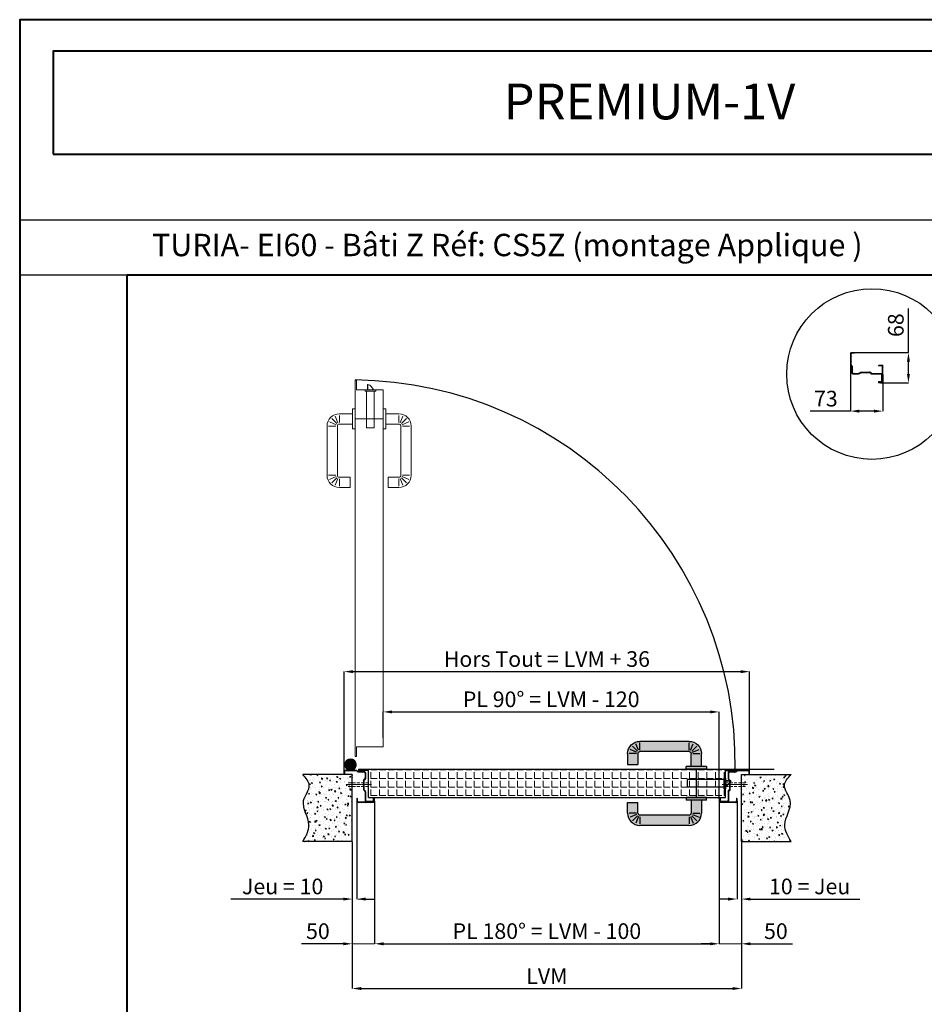
# Model space of a CAD drawing. Units: inches. Extents: x 0 to 7241, y 0 to 4460.
# Drawn here: x 0 to 2022, y 2259 to 4460 of the extents above; entities that cross this region are included whole.
import ezdxf
from ezdxf.enums import TextEntityAlignment as Align

# ---------------------------------------------------------------- set-up
doc = ezdxf.new("R2010")
doc.units = ezdxf.units.IN
doc.header["$MEASUREMENT"] = 0
doc.linetypes.add('AXES', pattern=[2, 1.25, -0.25, 0.25, -0.25])
doc.linetypes.add('CACHE', pattern=[9.525, 6.35, -3.175])
for name, color, linetype, lineweight in [('Axe', 1, 'AXES', 13), ('Cache', 3, 'CACHE', 13), ('Hachure porte catalogue', 40, 'Continuous', 18), ('Phantome', 253, 'Continuous', 13), ('Plaquette Cotation', 7, 'Continuous', 13), ('Porte__Metal_0', 7, 'Continuous', 40)]:
    doc.layers.add(name, color=color, linetype=linetype, lineweight=lineweight)
for name, color, linetype in [('Hachure mur catalogue', 253, 'Continuous'), ('PML - 0', 7, 'Continuous'), ('PORTEMETAL-ACCESSOIRE', 7, 'Continuous'), ('PORTEMETAL-PAUMELLE', 252, 'Continuous'), ('PORTEMETAL-VANTAIL', 255, 'Continuous')]:
    doc.layers.add(name, color=color, linetype=linetype)
doc.styles.get("Standard").update_dxf_attribs({"font": 'arial.ttf'})
doc.styles.add('style1', font='txt', dxfattribs={"width": 0.97, "height": 3.5})
doc.styles.add('titre du chapitre', font='calibrib.ttf', dxfattribs={"height": 9})
doc.dimstyles.new('1-10 PM', dxfattribs={"dimtxt": 35, "dimasz": 20, "dimexe": 0.18, "dimexo": 0.0625, "dimgap": 10, "dimtad": 1, "dimdec": 0, "dimzin": 0, "dimdsep": 46, "dimtxsty": 'Standard', "dimcen": 0.1, "dimclrt": 256, "dimadec": 0, "dimazin": 0, "dimtfac": 1, "dimtdec": 0, "dimtofl": 0, "dimtmove": 0, "dimatfit": 3, "dimfxl": 1, "dimtolj": 1, "dimtzin": 0, "dimarcsym": 0})
doc.dimstyles.new('1-10 PM LB', dxfattribs={"dimtxt": 35, "dimasz": 20, "dimexe": 0.18, "dimexo": 0.0625, "dimgap": 10, "dimtad": 1, "dimdec": 0, "dimzin": 0, "dimdsep": 46, "dimtxsty": 'Standard', "dimcen": 0.1, "dimclrt": 256, "dimadec": 0, "dimazin": 0, "dimtfac": 1, "dimtdec": 0, "dimtofl": 0, "dimtmove": 0, "dimatfit": 3, "dimfxl": 1, "dimtolj": 1, "dimtzin": 0, "dimarcsym": 0})

# ---------------------------------------------------------------- blocks, each defined once
blk = doc.blocks.new('*D5')
at = {"layer": 'Defpoints', "color": 0, "transparency": 16777216}
for p in [(1866.8, 3715.8), (1923.6, 3647.8), (1986.5, 3647.8)]:
    blk.add_point(p, dxfattribs=at)
at = {"layer": 'Plaquette Cotation', "color": 0, "lineweight": -2, "transparency": 16777216}
for p, q in [((1986.5, 3715.8), (1986.5, 3814.6)), ((1866.9, 3715.8), (1986.7, 3715.8)), ((1986.5, 3667.8), (1986.5, 3695.8)), ((1923.7, 3647.8), (1986.7, 3647.8))]:
    blk.add_line(p, q, dxfattribs=at)
at = {"layer": 'Plaquette Cotation', "color": 0, "transparency": 16777216}
for points in [[(1983.1, 3695.8), (1989.8, 3695.8), (1986.5, 3715.8)], [(1983.1, 3667.8), (1989.8, 3667.8), (1986.5, 3647.8)]]:
    blk.add_solid(points, dxfattribs=at)
at = {"layer": 'Plaquette Cotation', "transparency": 16777216, "insert": (1958.2, 3777.1), "char_height": 35, "width": 167.917, "attachment_point": 5, "rotation": 90}
blk.add_mtext('\\A1;{\\fVerdana|b0|i0|c0|p34;68}', dxfattribs=at)
blk = doc.blocks.new('*D6')
at = {"layer": 'Defpoints', "color": 0, "transparency": 16777216}
for p in [(1856.8, 3694.4), (1929.3, 3667.2), (1929.3, 3584.9)]:
    blk.add_point(p, dxfattribs=at)
at = {"layer": 'Plaquette Cotation', "color": 0, "lineweight": -2, "transparency": 16777216}
for p, q in [((1856.8, 3694.4), (1856.8, 3584.7)), ((1929.3, 3667.1), (1929.3, 3584.7)), ((1856.8, 3584.9), (1767, 3584.9)), ((1909.3, 3584.9), (1876.8, 3584.9))]:
    blk.add_line(p, q, dxfattribs=at)
at = {"layer": 'Plaquette Cotation', "color": 0, "transparency": 16777216}
for points in [[(1876.8, 3588.2), (1876.8, 3581.5), (1856.8, 3584.9)], [(1909.3, 3588.2), (1909.3, 3581.5), (1929.3, 3584.9)]]:
    blk.add_solid(points, dxfattribs=at)
at = {"layer": 'Plaquette Cotation', "transparency": 16777216, "insert": (1801.9, 3612.8), "char_height": 35, "attachment_point": 5}
blk.add_mtext('\\A1;73', dxfattribs=at)
blk = doc.blocks.new('*D7')
at = {"layer": 'Defpoints', "color": 0, "transparency": 16777216}
for p in [(1631.4, 3002.5), (725.4, 2772.5), (1631.4, 2772.5)]:
    blk.add_point(p, dxfattribs=at)
at = {"layer": 'Plaquette Cotation', "color": 0, "lineweight": -2, "transparency": 16777216}
for p, q in [((725.4, 2772.5), (725.4, 3002.7)), ((745.4, 3002.5), (1611.4, 3002.5)), ((1631.4, 2772.5), (1631.4, 3002.7))]:
    blk.add_line(p, q, dxfattribs=at)
at = {"layer": 'Plaquette Cotation', "color": 0, "transparency": 16777216}
for points in [[(745.4, 3005.8), (745.4, 2999.1), (725.4, 3002.5)], [(1611.4, 3005.8), (1611.4, 2999.1), (1631.4, 3002.5)]]:
    blk.add_solid(points, dxfattribs=at)
at = {"layer": 'Plaquette Cotation', "transparency": 16777216, "insert": (1178.4, 3030.7), "char_height": 35, "attachment_point": 5}
blk.add_mtext('\\A1;{\\fVerdana|b0|i0|c0|p34;Hors Tout = LVM + 36}', dxfattribs=at)
blk = doc.blocks.new('*D8')
at = {"layer": 'Defpoints', "color": 0, "transparency": 16777216}
for p in [(753.4, 2714), (743.4, 2622.5), (743.4, 2494.1)]:
    blk.add_point(p, dxfattribs=at)
at = {"layer": 'Plaquette Cotation', "color": 0, "lineweight": -2, "transparency": 16777216}
for p, q in [((753.4, 2713.9), (753.4, 2493.9)), ((743.4, 2622.4), (743.4, 2493.9)), ((723.4, 2494.1), (472.1, 2494.1)), ((773.4, 2494.1), (793.4, 2494.1))]:
    blk.add_line(p, q, dxfattribs=at)
at = {"layer": 'Plaquette Cotation', "color": 0, "transparency": 16777216}
for points in [[(723.4, 2497.4), (723.4, 2490.7), (743.4, 2494.1)], [(773.4, 2497.4), (773.4, 2490.7), (753.4, 2494.1)]]:
    blk.add_solid(points, dxfattribs=at)
at = {"layer": 'Plaquette Cotation', "transparency": 16777216, "insert": (587.8, 2522.3), "char_height": 35, "attachment_point": 5}
blk.add_mtext('\\A1;{\\fVerdana|b0|i0|c0|p34;Jeu = 10}', dxfattribs=at)
blk = doc.blocks.new('*D9')
at = {"layer": 'Defpoints', "color": 0, "transparency": 16777216}
for p in [(1603.4, 2713), (1613.4, 2622.5), (1613.4, 2494.1)]:
    blk.add_point(p, dxfattribs=at)
at = {"layer": 'Plaquette Cotation', "color": 0, "lineweight": -2, "transparency": 16777216}
for p, q in [((1603.4, 2712.9), (1603.4, 2493.9)), ((1613.4, 2622.4), (1613.4, 2493.9)), ((1583.4, 2494.1), (1563.4, 2494.1)), ((1633.4, 2494.1), (1878, 2494.1))]:
    blk.add_line(p, q, dxfattribs=at)
at = {"layer": 'Plaquette Cotation', "color": 0, "transparency": 16777216}
for points in [[(1583.4, 2497.4), (1583.4, 2490.7), (1603.4, 2494.1)], [(1633.4, 2497.4), (1633.4, 2490.7), (1613.4, 2494.1)]]:
    blk.add_solid(points, dxfattribs=at)
at = {"layer": 'Plaquette Cotation', "transparency": 16777216, "insert": (1765.7, 2522.3), "char_height": 35, "attachment_point": 5}
blk.add_mtext('\\A1;{\\fVerdana|b0|i0|c0|p34;10 = Jeu}', dxfattribs=at)
blk = doc.blocks.new('*D10')
at = {"layer": 'Defpoints', "color": 0, "transparency": 16777216}
for p in [(793.4, 2713), (743.4, 2622.5), (793.4, 2394.1)]:
    blk.add_point(p, dxfattribs=at)
at = {"layer": 'Plaquette Cotation', "color": 0, "lineweight": -2, "transparency": 16777216}
for p, q in [((793.4, 2712.9), (793.4, 2393.9)), ((743.4, 2622.4), (743.4, 2393.9)), ((723.4, 2394.1), (629.7, 2394.1)), ((813.4, 2394.1), (833.4, 2394.1))]:
    blk.add_line(p, q, dxfattribs=at)
at = {"layer": 'Plaquette Cotation', "color": 0, "transparency": 16777216}
for points in [[(723.4, 2397.4), (723.4, 2390.7), (743.4, 2394.1)], [(813.4, 2397.4), (813.4, 2390.7), (793.4, 2394.1)]]:
    blk.add_solid(points, dxfattribs=at)
at = {"layer": 'Plaquette Cotation', "transparency": 16777216, "insert": (666.6, 2422.3), "char_height": 35, "attachment_point": 5}
blk.add_mtext('\\A1;{\\fVerdana|b0|i0|c0|p34;50}', dxfattribs=at)
blk = doc.blocks.new('*D11')
at = {"layer": 'Defpoints', "color": 0, "transparency": 16777216}
for p in [(1563.4, 2713), (1613.4, 2622.5), (1613.4, 2394.1)]:
    blk.add_point(p, dxfattribs=at)
at = {"layer": 'Plaquette Cotation', "color": 0, "lineweight": -2, "transparency": 16777216}
for p, q in [((1563.4, 2712.9), (1563.4, 2393.9)), ((1613.4, 2622.4), (1613.4, 2393.9)), ((1543.4, 2394.1), (1523.4, 2394.1)), ((1633.4, 2394.1), (1727, 2394.1))]:
    blk.add_line(p, q, dxfattribs=at)
at = {"layer": 'Plaquette Cotation', "color": 0, "transparency": 16777216}
for points in [[(1543.4, 2397.4), (1543.4, 2390.7), (1563.4, 2394.1)], [(1633.4, 2397.4), (1633.4, 2390.7), (1613.4, 2394.1)]]:
    blk.add_solid(points, dxfattribs=at)
at = {"layer": 'Plaquette Cotation', "transparency": 16777216, "insert": (1690.2, 2422.3), "char_height": 35, "attachment_point": 5}
blk.add_mtext('\\A1;{\\fVerdana|b0|i0|c0|p34;50}', dxfattribs=at)
blk = doc.blocks.new('*D12')
at = {"layer": 'Defpoints', "color": 0, "transparency": 16777216}
for p in [(743.4, 2622.5), (1613.4, 2622.5), (1613.4, 2294.1)]:
    blk.add_point(p, dxfattribs=at)
at = {"layer": 'Plaquette Cotation', "color": 0, "lineweight": -2, "transparency": 16777216}
for p, q in [((743.4, 2622.4), (743.4, 2293.9)), ((1613.4, 2622.4), (1613.4, 2293.9)), ((763.4, 2294.1), (1593.4, 2294.1))]:
    blk.add_line(p, q, dxfattribs=at)
at = {"layer": 'Plaquette Cotation', "color": 0, "transparency": 16777216}
for points in [[(763.4, 2297.4), (763.4, 2290.7), (743.4, 2294.1)], [(1593.4, 2297.4), (1593.4, 2290.7), (1613.4, 2294.1)]]:
    blk.add_solid(points, dxfattribs=at)
at = {"layer": 'Plaquette Cotation', "transparency": 16777216, "insert": (1178.4, 2321.6), "char_height": 35, "attachment_point": 5}
blk.add_mtext('\\A1;{\\fVerdana|b0|i0|c0|p34;LVM} ', dxfattribs=at)
blk = doc.blocks.new('*D13')
at = {"layer": 'Defpoints', "color": 0, "transparency": 16777216}
for p in [(793.4, 2713), (1563.4, 2713), (1563.4, 2394.1)]:
    blk.add_point(p, dxfattribs=at)
at = {"layer": 'Plaquette Cotation', "color": 0, "lineweight": -2, "transparency": 16777216}
for p, q in [((793.4, 2712.9), (793.4, 2393.9)), ((1563.4, 2712.9), (1563.4, 2393.9)), ((813.4, 2394.1), (1543.4, 2394.1))]:
    blk.add_line(p, q, dxfattribs=at)
at = {"layer": 'Plaquette Cotation', "color": 0, "transparency": 16777216}
for points in [[(813.4, 2397.4), (813.4, 2390.7), (793.4, 2394.1)], [(1543.4, 2397.4), (1543.4, 2390.7), (1563.4, 2394.1)]]:
    blk.add_solid(points, dxfattribs=at)
at = {"layer": 'Plaquette Cotation', "transparency": 16777216, "insert": (1178.4, 2422.4), "char_height": 35, "width": 656.789, "attachment_point": 5}
blk.add_mtext('\\A1;{\\fVerdana|b0|i0|c0|p34;PL 180° = LVM - 100}', dxfattribs=at)
blk = doc.blocks.new('Béquille 2016')
h = blk.add_hatch(color=253)
h.dxf.hatch_style = 1
h.paths.add_polyline_path([(126, 62.5), (16, 62.5, 0.414214), (-11.5, 35), (-11.5, 6), (11.5, 6), (11.5, 35, -0.414214), (16, 39.5), (126, 39.5, -0.414214), (130.5, 35), (130.5, 11), (153.5, 11), (153.5, 35, 0.414214)])
h.paths.add_polyline_path([(22.5, 6), (-22.5, 6), (-22.5, 0), (22.5, 0)])
for p, q in [((8.6, 38.1), (-6.2, 44.2)), ((10.3, 40.7), (-1, 52)), ((12.9, 42.4), (6.8, 57.2)), ((16, 62.5), (126, 62.5)), ((16, 43), (16, 59)), ((126, 43), (126, 59)), ((129.1, 42.4), (135.2, 57.2)), ((131.7, 40.7), (143, 52)), ((133.4, 38.1), (148.2, 44.2)), ((-11.5, 6), (-11.5, 35)), ((8, 35), (-8, 35)), ((11.5, 6), (11.5, 35)), ((16, 39.5), (126, 39.5)), ((130.5, 35), (130.5, 11)), ((134, 35), (150, 35)), ((153.5, 35), (153.5, 11)), ((-22.5, 6), (22.5, 6)), ((-22.5, 6), (-22.5, 0)), ((-22.5, 0), (22.5, 0)), ((22.5, 0), (22.5, 6)), ((153.5, 11), (130.5, 11))]:
    blk.add_line(p, q)
for centre, radius, start, end in [((16, 35), 27.5, 90, 180), ((126, 35), 27.5, 0, 90), ((16, 35), 4.5, 90, 180), ((126, 35), 4.5, 0, 90)]:
    blk.add_arc(centre, radius, start, end)
blk = doc.blocks.new('*D19')
at = {"layer": 'Defpoints', "color": 0, "transparency": 16777216}
for p in [(1563.4, 2912.5), (812.6, 2854.2), (1563.4, 2718.4)]:
    blk.add_point(p, dxfattribs=at)
at = {"layer": 'Plaquette Cotation', "color": 0, "lineweight": -2, "transparency": 16777216}
for p, q in [((812.6, 2854.3), (812.6, 2912.7)), ((832.6, 2912.5), (1543.4, 2912.5)), ((1563.4, 2718.5), (1563.4, 2912.7))]:
    blk.add_line(p, q, dxfattribs=at)
at = {"layer": 'Plaquette Cotation', "color": 0, "transparency": 16777216}
for points in [[(832.6, 2915.8), (832.6, 2909.1), (812.6, 2912.5)], [(1543.4, 2915.8), (1543.4, 2909.1), (1563.4, 2912.5)]]:
    blk.add_solid(points, dxfattribs=at)
at = {"layer": 'Plaquette Cotation', "transparency": 16777216, "insert": (1188, 2940.7), "char_height": 35, "width": 569.293, "attachment_point": 5}
blk.add_mtext('\\A1;{\\fVerdana|b0|i0|c0|p34;PL 90° = LVM - 120}', dxfattribs=at)
blk = doc.blocks.new('cf60-a')
at = {"color": 5}
for p, q in [((0, 8.5), (0, -8.5)), ((82, 8.5), (0, 8.5)), ((85, -5.8), (85, 6.8)), ((82, -8.5), (0, -8.5)), ((85, -5.8), (97, -5.8)), ((85, -6.8), (97, -6.8)), ((97, -5.8), (97, -6.8))]:
    blk.add_line(p, q, dxfattribs=at)
blk.add_lwpolyline([(82, -12), (85, -12), (85, 12), (82, 12)], close=True, dxfattribs=at)
blk.add_arc((76.8, -13.2), 21.6, 20.1364, 67.5254, dxfattribs=at)
at = {"layer": 'Axe'}
blk.add_line((20, -15.6), (20, 15.6), dxfattribs=at)

msp = doc.modelspace()

# ---------------------------------------------------------------- hatches: boundary and pattern name
h = msp.add_hatch()
h.set_pattern_fill('ANSI31', color=3, angle=90)
h.set_pattern_definition([(135, (-33470.27406, -173665.70928), (-0.08838834765, -0.08838834765), [])])
h.paths.add_polyline_path([(1862.8, 3667.8, -0.414214), (1859.8, 3670.8), (1859.8, 3683.4, 0.198912), (1859.4, 3684.5), (1857.7, 3686.2, -0.198912), (1856.8, 3688.3), (1856.8, 3712.8, -0.414214), (1859.8, 3715.8), (1866.8, 3715.8), (1866.8, 3714.3), (1859.8, 3714.3, 0.414214), (1858.3, 3712.8), (1858.3, 3688.3, 0.198912), (1858.8, 3687.2), (1860.4, 3685.6, -0.198912), (1861.3, 3683.4), (1861.3, 3670.8, 0.414214), (1862.8, 3669.3), (1875, 3669.3, 0.198912), (1876, 3669.7), (1877.7, 3671.4, -0.198912), (1879.8, 3672.3), (1899.8, 3672.3, -0.198912), (1901.9, 3671.4), (1903.6, 3669.7, 0.198912), (1904.7, 3669.3), (1924.7, 3669.3, -0.414214), (1927.7, 3666.3), (1927.7, 3650.8, -0.414214), (1926.3, 3649.4), (1920.9, 3649.4), (1920.9, 3649.3), (1926.3, 3649.3, 0.414214), (1927.8, 3650.8), (1927.8, 3684.8, 0.414214), (1926.3, 3686.3), (1919.3, 3686.3), (1919.3, 3687.8), (1926.3, 3687.8, -0.414214), (1929.3, 3684.8), (1929.3, 3650.8, -0.414214), (1926.3, 3647.8), (1920.9, 3647.8, -1), (1920.9, 3650.9), (1926.2, 3650.9), (1926.2, 3666.3, 0.414214), (1924.7, 3667.8), (1904.7, 3667.8, -0.198912), (1902.6, 3668.7), (1900.9, 3670.4, 0.198912), (1899.8, 3670.8), (1879.8, 3670.8, 0.198912), (1878.8, 3670.4), (1877.1, 3668.7, -0.198912), (1875, 3667.8)])
h = msp.add_hatch(color=155)
h.dxf.hatch_style = 1
h.paths.add_polyline_path([(726.8, 2794.5, 0.22083), (731.3, 2784.9), (731.3, 2784.9), (731.3, 2784.9), (731.3, 2784.9, 0.155602), (738.3, 2782), (738.3, 2782), (738.3, 2782), (738.3, 2782, 0.439027), (751.8, 2794.5, 1)])
h = msp.add_hatch()
h.set_pattern_fill('ANSI31', color=3)
h.set_pattern_definition([(45, (-175604.11856, 38109.57231), (-0.08838834765, 0.08838834765), [])])
h.paths.add_polyline_path([(773.4, 2776.5, 0.414214), (770.4, 2779.5), (757.7, 2779.5, -0.198912), (756.7, 2779.9), (755, 2781.6, 0.198912), (752.9, 2782.5), (728.4, 2782.5, 0.414214), (725.4, 2779.5), (725.4, 2772.5), (726.9, 2772.5), (726.9, 2779.5, -0.414214), (728.4, 2781), (752.9, 2781, -0.198912), (753.9, 2780.5), (755.6, 2778.8, 0.198912), (757.7, 2778), (770.4, 2778, -0.414214), (771.9, 2776.5), (771.9, 2764.3, -0.198912), (771.4, 2763.3), (769.8, 2761.6, 0.198912), (768.9, 2759.5), (768.9, 2739.5, 0.198912), (769.8, 2737.3), (771.4, 2735.7, -0.198912), (771.9, 2734.6), (771.9, 2714.6, 0.414214), (774.9, 2711.6), (790.4, 2711.6, 0.414214), (791.8, 2713), (791.8, 2718.4), (791.9, 2718.4), (791.9, 2713, -0.414214), (790.4, 2711.5), (756.4, 2711.5, -0.414214), (754.9, 2713), (754.9, 2720), (753.4, 2720), (753.4, 2713, 0.414214), (756.4, 2710), (790.4, 2710, 0.414214), (793.4, 2713), (793.4, 2718.4, 1), (790.3, 2718.4), (790.3, 2713.1), (774.9, 2713.1, -0.414214), (773.4, 2714.6), (773.4, 2734.6, 0.198912), (772.5, 2736.7), (770.8, 2738.4, -0.198912), (770.4, 2739.5), (770.4, 2759.5, -0.198912), (770.8, 2760.5), (772.5, 2762.2, 0.198912), (773.4, 2764.3)])
h = msp.add_hatch()
h.set_pattern_fill('ANSI31', color=3)
h.set_pattern_definition([(45, (-175750.11852, 38109.57231), (-0.08838834765, 0.08838834765), [])])
h.paths.add_polyline_path([(1583.4, 2776.5, -0.414214), (1586.4, 2779.5), (1599, 2779.5, 0.198912), (1600.1, 2779.9), (1601.8, 2781.6, -0.198912), (1603.9, 2782.5), (1628.4, 2782.5, -0.414214), (1631.4, 2779.5), (1631.4, 2772.5), (1629.9, 2772.5), (1629.9, 2779.5, 0.414214), (1628.4, 2781), (1603.9, 2781, 0.198912), (1602.8, 2780.5), (1601.1, 2778.8, -0.198912), (1599, 2778), (1586.4, 2778, 0.414214), (1584.9, 2776.5), (1584.9, 2764.3, 0.198912), (1585.3, 2763.3), (1587, 2761.6, -0.198912), (1587.9, 2759.5), (1587.9, 2739.5, -0.198912), (1587, 2737.3), (1585.3, 2735.7, 0.198912), (1584.9, 2734.6), (1584.9, 2714.6, -0.414214), (1581.9, 2711.6), (1566.4, 2711.6, -0.414214), (1565, 2713), (1565, 2718.4), (1564.9, 2718.4), (1564.9, 2713, 0.414214), (1566.4, 2711.5), (1600.4, 2711.5, 0.414214), (1601.9, 2713), (1601.9, 2720), (1603.4, 2720), (1603.4, 2713, -0.414214), (1600.4, 2710), (1566.4, 2710, -0.414214), (1563.4, 2713), (1563.4, 2718.4, -1), (1566.5, 2718.4), (1566.5, 2713.1), (1581.9, 2713.1, 0.414214), (1583.4, 2714.6), (1583.4, 2734.6, -0.198912), (1584.3, 2736.7), (1585.9, 2738.4, 0.198912), (1586.4, 2739.5), (1586.4, 2759.5, 0.198912), (1585.9, 2760.5), (1584.3, 2762.2, -0.198912), (1583.4, 2764.3)])
at = {"layer": 'Hachure mur catalogue'}
h = msp.add_hatch(dxfattribs=at)
h.set_pattern_fill('AR-CONC', color=256, scale=3, angle=-90)
h.set_pattern_definition([(320, (-181138.891, 55277.406), (-1.882564, -21.5178055), [2.25, -24.75]), (265, (-181138.891, 55277.406), (22.565764, 4.16254), [1.8, -19.8]), (10.451444, (-181139.048, 55275.613), (20.6831997, -17.3552654), [1.9122058, -21.0342634]), (316.1842, (-181132.89, 55277.406), (-4.9655784, -32.01724), [3.375, -37.125]), (6.635635, (-181133.305, 55274.738), (29.223558, -28.0398584), [2.86831, -31.551413]), (261.184164, (-181132.89, 55277.406), (29.223558, -28.0398584), [2.7, -29.7]), (291, (-181134.391, 55274.406), (-12.0785667, -17.9072116), [2.25, -24.75]), (236, (-181134.391, 55274.406), (21.7545014, -7.29946), [1.8, -19.8]), (341.451445, (-181135.398, 55272.914), (9.6759346, -25.2066713), [1.9122057, -21.0342634]), (307.5, (-181138.891, 55277.406), (9.9868156, -0.36479566), [0, -19.56, 0, -20.1, 0, -19.875]), (277.5, (-181138.891, 55277.406), (11.83235136, -7.8920861), [0, -11.46, 0, -19.11, 0, -7.575]), (237.5, (-181138.891, 55284.096), (-0.67664615, -16.0146731), [0, -7.5, 0, -23.4, 0, -31.05]), (227.5, (-181138.891, 55287.096), (3.0031495, -17.4955851), [0, -9.75, 0, -15.54, 0, -22.05])])
edge = h.paths.add_edge_path()
edge.add_spline(control_points=[(632.6, 2772.5), (639.8, 2764.7), (656.3, 2746.8), (621.1, 2708.4), (657, 2664.3), (639.7, 2634.8), (632.6, 2622.5)], knot_values=[0, 0, 0, 0, 28.080318, 64.695242, 120.45705, 160.296482, 160.296482, 160.296482, 160.296482], degree=3, periodic=0)
edge.add_line((632.6, 2622.5), (743.4, 2622.5))
edge.add_line((743.4, 2622.5), (743.4, 2772.5))
edge.add_line((743.4, 2772.5), (632.6, 2772.5))
h = msp.add_hatch(dxfattribs=at)
h.set_pattern_fill('AR-CONC', color=256, scale=3, angle=-90)
h.set_pattern_definition([(320, (-181078.891, 55277.406), (-1.882564, -21.5178055), [2.25, -24.75]), (265, (-181078.891, 55277.406), (22.565764, 4.16254), [1.8, -19.8]), (10.451444, (-181079.048, 55275.613), (20.6831997, -17.3552654), [1.9122058, -21.0342634]), (316.1842, (-181072.89, 55277.406), (-4.9655784, -32.01724), [3.375, -37.125]), (6.635635, (-181073.305, 55274.738), (29.223558, -28.0398584), [2.86831, -31.551413]), (261.184164, (-181072.89, 55277.406), (29.223558, -28.0398584), [2.7, -29.7]), (291, (-181074.391, 55274.406), (-12.0785667, -17.9072116), [2.25, -24.75]), (236, (-181074.391, 55274.406), (21.7545014, -7.29946), [1.8, -19.8]), (341.451445, (-181075.398, 55272.914), (9.6759346, -25.2066713), [1.9122057, -21.0342634]), (307.5, (-181078.891, 55277.406), (9.9868156, -0.36479566), [0, -19.56, 0, -20.1, 0, -19.875]), (277.5, (-181078.891, 55277.406), (11.83235136, -7.8920861), [0, -11.46, 0, -19.11, 0, -7.575]), (237.5, (-181078.891, 55284.096), (-0.67664615, -16.0146731), [0, -7.5, 0, -23.4, 0, -31.05]), (227.5, (-181078.891, 55287.096), (3.0031495, -17.4955851), [0, -9.75, 0, -15.54, 0, -22.05])])
edge = h.paths.add_edge_path()
edge.add_spline(control_points=[(1724.2, 2622.5), (1717, 2634.8), (1699.8, 2664.3), (1735.7, 2708.4), (1700.5, 2746.8), (1717, 2764.7), (1724.2, 2772.5)], knot_values=[0, 0, 0, 0, 39.839432, 95.601239, 132.216163, 160.296482, 160.296482, 160.296482, 160.296482], degree=3, periodic=0)
edge.add_line((1724.2, 2772.5), (1613.4, 2772.5))
edge.add_line((1613.4, 2772.5), (1613.4, 2622.5))
edge.add_line((1613.4, 2622.5), (1724.2, 2622.5))
at = {"layer": 'Hachure porte catalogue', "true_color": 0x939598}
h = msp.add_hatch(dxfattribs=at)
h.set_pattern_fill('ANGLE', color=252, scale=70)
h.set_pattern_definition([(0, (-191560.859, 127041.795), (0, 19.25), [14, -5.25]), (90, (-191560.859, 127041.795), (-19.25, 1e-15), [14, -5.25])])
h.paths.add_polyline_path([(1265.8, 2784.2), (1265.8, 2721.2), (1577.4, 2721.2), (1577.4, 2781.2), (1599.4, 2781.2), (1599.4, 2784.2)])
h.paths.add_polyline_path([(1265.8, 2721.2), (1265.8, 2784.2), (1127.8, 2784.2), (757.4, 2784.2), (757.4, 2781.2), (779.4, 2781.2), (779.4, 2721.2)])

# ---------------------------------------------------------------- linework, layer by layer
at = {"color": 7, "linetype": 'Continuous', "lineweight": 15}
for p, q in [((731.5, 2784.7), (730.6, 2784.7)), ((731.1, 2784.7), (731.3, 2784.9)), ((738.3, 2781.8), (738.3, 2782))]:
    msp.add_line(p, q, dxfattribs=at)
for p, q in [((757.4, 2784.2), (1599.4, 2784.2)), ((757.4, 2784.2), (757.4, 2781.2)), ((779.4, 2781.2), (757.4, 2781.2)), ((779.4, 2721.2), (779.4, 2781.2)), ((1512.4, 2784.2), (1512.4, 2721.2)), ((1577.4, 2721.2), (1577.4, 2781.2)), ((1577.4, 2781.2), (1599.4, 2781.2)), ((1599.4, 2784.2), (1599.4, 2781.2)), ((743.4, 2772.5), (632.6, 2772.5)), ((743.4, 2622.5), (743.4, 2772.5)), ((1613.4, 2772.5), (1724.2, 2772.5)), ((1613.4, 2622.5), (1613.4, 2772.5)), ((779.4, 2721.2), (1577.4, 2721.2)), ((743.4, 2622.5), (632.6, 2622.5)), ((1613.4, 2622.5), (1724.2, 2622.5))]:
    msp.add_line(p, q)
msp.add_circle((1905, 3667.8), 190.7)
at = {"color": 253, "linetype": 'Continuous', "lineweight": 15}
msp.add_circle((739.3, 2794.5), 12.5, dxfattribs=at)
msp.add_circle((739.3, 2794.5), 12.5, dxfattribs=at)
msp.add_circle((739.3, 2794.5), 12.5, dxfattribs=at)
at = {"color": 7, "linetype": 'Continuous', "lineweight": 15}
msp.add_circle((739.3, 2794.5), 12.5, dxfattribs=at)
msp.add_arc((739.3, 2794.5), 12.8, 270, 229.8111, dxfattribs=at)
for points in [[(632.6, 2622.5), (646.6, 2659.8), (634.8, 2714.3), (647.4, 2748.7), (632.6, 2772.5)], [(1724.2, 2622.5), (1710.2, 2659.8), (1721.9, 2714.3), (1709.3, 2748.7), (1724.2, 2772.5)]]:
    msp.add_spline(points, degree=3)
at = {"layer": 'Axe'}
for p, q in [((729.7, 2750), (786.4, 2750)), ((1627, 2750), (1570.4, 2750))]:
    msp.add_line(p, q, dxfattribs=at)
at = {"layer": 'Cache', "color": 152, "true_color": 0x2776bb}
for p, q in [((734.6, 2754), (777.8, 2754)), ((1622.2, 2754), (1579, 2754)), ((734.6, 2746), (777.8, 2746)), ((1622.2, 2746), (1579, 2746))]:
    msp.add_line(p, q, dxfattribs=at)
at = {"layer": 'Phantome'}
for p, q in [((749.6, 2812.5), (749.6, 3654.5)), ((749.6, 3654.5), (752.6, 3654.5)), ((752.6, 3632.5), (752.6, 3654.5)), ((812.6, 3632.5), (752.6, 3632.5)), ((778.3, 3644.5), (777.3, 3644.5)), ((777.3, 3632.5), (777.3, 3644.5)), ((778.3, 3632.5), (778.3, 3644.5)), ((778.3, 3632.5), (790.8, 3632.5)), ((812.6, 2834.5), (812.6, 3632.5)), ((775.6, 3629.5), (775.6, 3547.5)), ((792.6, 3629.5), (792.6, 3547.5)), ((743.6, 3590), (743.6, 3545)), ((743.6, 3590), (749.6, 3590)), ((749.6, 3590), (749.6, 3545)), ((812.6, 3590), (812.6, 3545)), ((818.6, 3590), (812.6, 3590)), ((818.6, 3590), (818.6, 3545)), ((708.9, 3557.2), (697.6, 3568.5)), ((711.5, 3558.9), (705.4, 3573.7)), ((743.6, 3579), (714.6, 3579)), ((714.6, 3559.5), (714.6, 3575.5)), ((749.6, 3567.5), (812.6, 3567.5)), ((768.5, 3567.5), (799.7, 3567.5)), ((818.6, 3579), (847.6, 3579)), ((847.6, 3559.5), (847.6, 3575.5)), ((850.7, 3558.9), (856.8, 3573.7)), ((853.3, 3557.2), (864.6, 3568.5)), ((687.1, 3551.5), (687.1, 3441.5)), ((706.6, 3551.5), (690.6, 3551.5)), ((707.2, 3554.6), (692.4, 3560.7)), ((710.1, 3551.5), (710.1, 3441.5)), ((743.6, 3556), (714.6, 3556)), ((749.6, 3545), (743.6, 3545)), ((792.6, 3547.5), (775.6, 3547.5)), ((812.6, 3545), (818.6, 3545)), ((818.6, 3556), (847.6, 3556)), ((852.1, 3551.5), (852.1, 3441.5)), ((855, 3554.6), (869.8, 3560.7)), ((855.6, 3551.5), (871.6, 3551.5)), ((875.1, 3551.5), (875.1, 3441.5)), ((706.6, 3441.5), (690.6, 3441.5)), ((707.2, 3438.5), (692.4, 3432.3)), ((708.9, 3435.9), (697.6, 3424.6)), ((711.5, 3434.1), (705.4, 3419.4)), ((714.6, 3437), (738.6, 3437)), ((738.6, 3414), (738.6, 3437)), ((847.6, 3437), (823.6, 3437)), ((823.6, 3414), (823.6, 3437)), ((850.7, 3434.1), (856.8, 3419.4)), ((853.3, 3435.9), (864.6, 3424.6)), ((855, 3438.5), (869.8, 3432.3)), ((855.6, 3441.5), (871.6, 3441.5)), ((714.6, 3433.5), (714.6, 3417.5)), ((714.6, 3414), (738.6, 3414)), ((847.6, 3414), (823.6, 3414)), ((847.6, 3433.5), (847.6, 3417.5)), ((752.6, 2834.5), (752.6, 2812.5)), ((812.6, 2834.5), (752.6, 2834.5)), ((739.3, 2791.7), (739.3, 2797.3)), ((749.6, 2812.5), (752.6, 2812.5)), ((736.5, 2794.5), (742.2, 2794.5))]:
    msp.add_line(p, q, dxfattribs=at)
msp.add_lwpolyline([(772.1, 3629.5), (772.1, 3632.5), (796.1, 3632.5), (796.1, 3629.5)], close=True, dxfattribs=at)
for centre, radius, start, end in [((770.9, 3624.3), 21.6, 22.4746, 69.8636), ((714.6, 3551.5), 27.5, 90, 180), ((847.6, 3551.5), 27.5, 0, 90), ((714.6, 3551.5), 4.5, 90, 180), ((847.6, 3551.5), 4.5, 0, 90), ((714.6, 3441.5), 27.5, 180, 270), ((714.6, 3441.5), 4.5, 180, 270), ((847.6, 3441.5), 4.5, 270, 0), ((847.6, 3441.5), 27.5, 270, 0)]:
    msp.add_arc(centre, radius, start, end, dxfattribs=at)
at = {"layer": 'Plaquette Cotation'}
for p, q in [((761.4, 2494.1), (756.4, 2494.1)), ((793.4, 2394.1), (743.4, 2393.9)), ((1563.4, 2394.1), (1613.4, 2394.1))]:
    msp.add_line(p, q, dxfattribs=at)
at = {"layer": 'PML - 0'}
msp.add_line((1563.4, 2784.2), (1686.5, 2784.2), dxfattribs=at)
msp.add_arc((739.3, 2794.5), 860.1, 359.317, 89.317, dxfattribs=at)
at = {"layer": 'Porte__Metal_0', "color": 1, "lineweight": 25}
for p, q in [((0.2, 4012.6), (3210.2, 4012.6)), ((0.2, 3889.4), (3210.2, 3889.4))]:
    msp.add_line(p, q, dxfattribs=at)
at = {"layer": 'Porte__Metal_0', "color": 1, "linetype": 'ByBlock', "ltscale": 5}
msp.add_lwpolyline([(0.2, 0), (3210.2, 0), (3210.2, 4460), (0.2, 4460)], close=True, dxfattribs=at)
at = {"layer": 'Porte__Metal_0', "color": 1}
for points in [[(75.2, 4159.4), (2500.2, 4159.4), (2500.2, 4390), (75.2, 4390)], [(240.2, 3889.4), (2970.2, 3889.4), (2970.2, 2025.3), (240.2, 2025.3)]]:
    msp.add_lwpolyline(points, close=True, dxfattribs=at)
at = {"layer": 'PORTEMETAL-ACCESSOIRE'}
for p, q in [((739.3, 2797.3), (739.3, 2791.7)), ((736.5, 2794.5), (742.2, 2794.5))]:
    msp.add_line(p, q, dxfattribs=at)
at = {"layer": 'PORTEMETAL-PAUMELLE', "color": 7, "linetype": 'Continuous', "lineweight": 15}
msp.add_arc((739.3, 2794.5), 12.8, 270, 229.8111, dxfattribs=at)
at = {"layer": 'PORTEMETAL-VANTAIL', "color": 7, "linetype": 'Continuous', "lineweight": 15}
for p, q in [((731.5, 2784.7), (730.6, 2784.7)), ((731.1, 2784.7), (731.3, 2784.9)), ((738.3, 2781.8), (738.3, 2782))]:
    msp.add_line(p, q, dxfattribs=at)
at = {"layer": 'PORTEMETAL-VANTAIL', "color": 253, "linetype": 'Continuous', "lineweight": 15}
msp.add_circle((739.3, 2794.5), 12.5, dxfattribs=at)
at = {"layer": 'PORTEMETAL-VANTAIL', "color": 7, "linetype": 'Continuous', "lineweight": 15}
msp.add_circle((739.3, 2794.5), 12.5, dxfattribs=at)

# ---------------------------------------------------------------- block references
at = {"xscale": -1}
msp.add_blockref('Béquille 2016', (1512.4, 2784.2), dxfattribs=at)
at = {"xscale": -1, "rotation": 180}
msp.add_blockref('cf60-a', (1492.4, 2752.7), dxfattribs=at)
at = {"rotation": 180}
msp.add_blockref('Béquille 2016', (1512.4, 2721.2), dxfattribs=at)

# ---------------------------------------------------------------- texts
at = {"layer": 'Porte__Metal_0', "insert": (295.9, 3981.3), "char_height": 50, "attachment_point": 1, "style": 'style1'}
msp.add_mtext_dynamic_manual_height_columns('{\\f@Arial Unicode MS|b0|i0|c0|p34;TURIA- EI60 - Bâti Z Réf: CS5Z (montage Applique )}', width=1859.393, gutter_width=17.5, heights=[0], dxfattribs=at)
at = {"layer": 'Porte__Metal_0', "color": 1, "style": 'titre du chapitre', "flags": 8}
msp.add_attdef('PREMIUM-1V', text=' ', height=80, dxfattribs=at).set_placement((1407.7, 4277.2), align=Align.MIDDLE_CENTER)

# ---------------------------------------------------------------- dimensions: what is measured, and where the dimension line sits
at = {"layer": 'Plaquette Cotation'}
dim = msp.add_linear_dim(base=(1986.5, 3647.8), p1=(1866.8, 3715.8), p2=(1923.6, 3647.8), angle=270, text='{\\fVerdana|b0|i0|c0|p34;<>}', dimstyle='1-10 PM LB', dxfattribs=at)
dim.commit()
dim.dimension.update_dxf_attribs({"geometry": '*D5', "text_midpoint": (1986.5, 3777.1), "dimtype": 160})
dim = msp.add_linear_dim(base=(1929.327651, 3584.8712294), p1=(1856.827651, 3694.4429829), p2=(1929.327651, 3667.2050732), angle=180, dimstyle='1-10 PM LB', dxfattribs=at)
dim.commit()
dim.dimension.update_dxf_attribs({"geometry": '*D6', "text_midpoint": (1801.9026851, 3584.8712294), "dimtype": 160})
for base, p1, p2, text, dimstyle, picture, middle in [((1631.4, 3002.5), (725.4, 2772.5), (1631.4, 2772.5), '{\\fVerdana|b0|i0|c0|p34;Hors Tout = LVM + 36}', '1-10 PM LB', '*D7', (1178.4, 3030.7)), ((1563.4, 2912.5), (812.6, 2854.2), (1563.4, 2718.4), '{\\fVerdana|b0|i0|c0|p34;PL 90° = LVM - 120}', '1-10 PM', '*D19', (1188, 2940.7)), ((743.4, 2494.1), (753.4, 2714), (743.4, 2622.5), '{\\fVerdana|b0|i0|c0|p34;Jeu = <>}', '1-10 PM LB', '*D8', (587.8, 2522.3)), ((1563.4, 2394.1), (793.4, 2713), (1563.4, 2713), '{\\fVerdana|b0|i0|c0|p34;PL 180° = LVM - 100}', '1-10 PM LB', '*D13', (1178.4, 2422.4)), ((1613.4, 2394.1), (1563.4, 2713), (1613.4, 2622.5), '{\\fVerdana|b0|i0|c0|p34;<>}', '1-10 PM LB', '*D11', (1690.2, 2422.3)), ((1613.4, 2494.1), (1603.4, 2713), (1613.4, 2622.5), '{\\fVerdana|b0|i0|c0|p34;<> = Jeu}', '1-10 PM LB', '*D9', (1765.7, 2522.3))]:
    dim = msp.add_linear_dim(base=base, p1=p1, p2=p2, text=text, dimstyle=dimstyle, dxfattribs=at)
    dim.commit()
    dim.dimension.update_dxf_attribs({"geometry": picture, "text_midpoint": middle})
for base, p2, text, picture, middle in [((793.4, 2394.1), (793.4, 2713), '{\\fVerdana|b0|i0|c0|p34;<>}', '*D10', (666.6, 2394.1)), ((1613.4, 2294.1), (1613.4, 2622.5), '{\\fVerdana|b0|i0|c0|p34;LVM} ', '*D12', (1178.4, 2294.1))]:
    dim = msp.add_linear_dim(base=base, p1=(743.4, 2622.5), p2=p2, text=text, dimstyle='1-10 PM LB', dxfattribs=at)
    dim.commit()
    dim.dimension.update_dxf_attribs({"geometry": picture, "text_midpoint": middle, "dimtype": 160})

doc.saveas('drawing.dxf')
